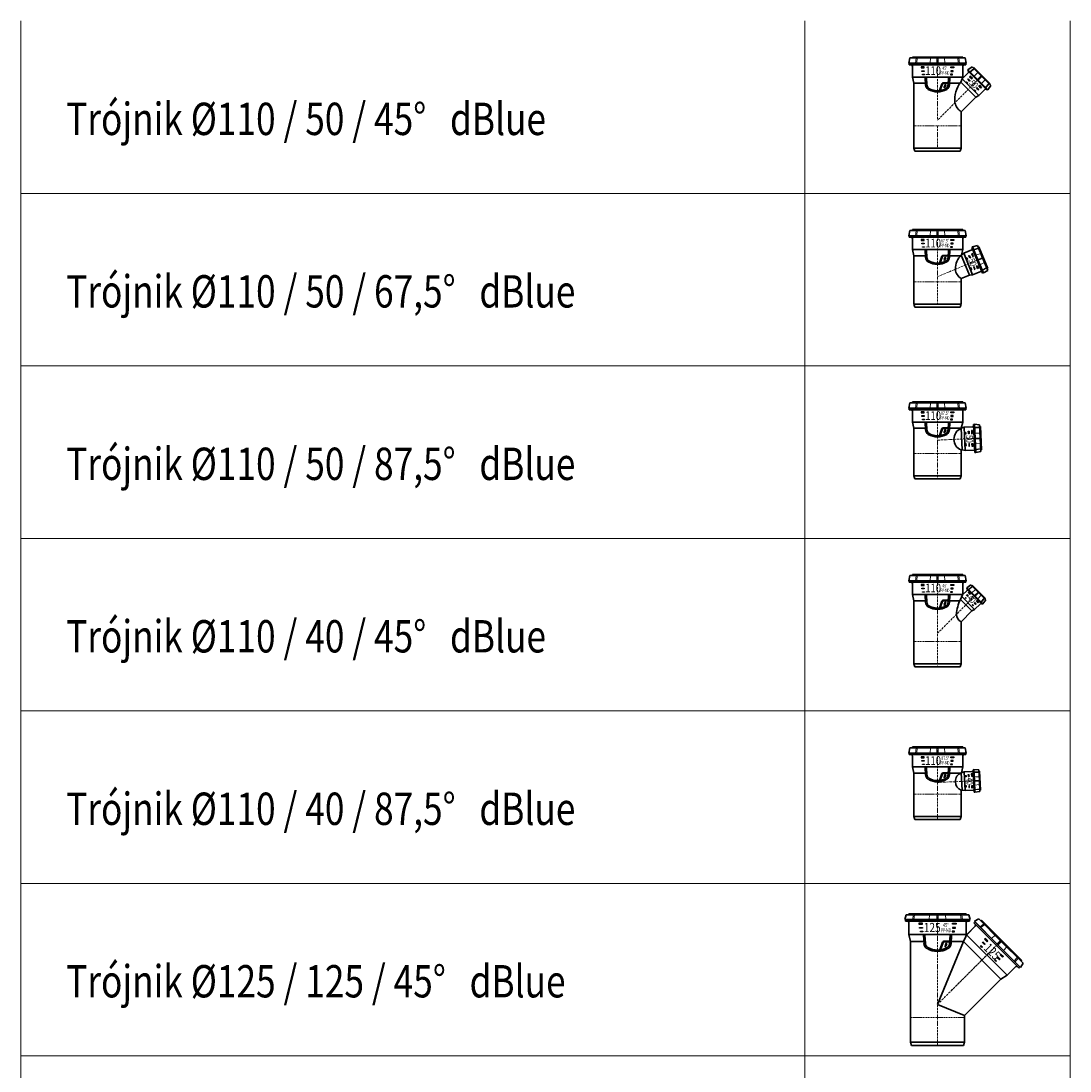
# Model space of a CAD drawing. Units: millimetres. Extents: x 19998 to 41430, y -1319 to 15998.
# Drawn here: x 30183 to 32617, y 1446 to 3881 of the extents above; entities that cross this region are included whole.
import ezdxf

# ---------------------------------------------------------------- set-up
doc = ezdxf.new("R2010")
doc.units = ezdxf.units.MM
doc.header["$LTSCALE"] = 0.4
doc.linetypes.add('ACAD_ISO10W100', pattern=[18, 12, -3, 0, -3])
doc.linetypes.add('HIDDEN', pattern=[9.525, 6.35, -3.175])
for name, color, linetype, lineweight in [('OPIS', 7, 'Continuous', 9), ('POLIphon CIENKA', 7, 'Continuous', 9), ('POLIphon GRUBA', 7, 'Continuous', 30), ('POLIphon KROPKOWA', 2, 'ACAD_ISO10W100', 9), ('POLIphon LOGO', 7, 'Continuous', 25), ('POLIphon PRZERYWANA', 1, 'HIDDEN', 9), ('TABELA', 7, 'Continuous', 9)]:
    doc.layers.add(name, color=color, linetype=linetype, lineweight=lineweight)
doc.styles.add('LOGO', font='ARLRDBD.TTF')
doc.styles.add('Napisy', font='txt', dxfattribs={"width": 0.9})

# ---------------------------------------------------------------- blocks, each defined once
blk = doc.blocks.new('POLIphon - Trójnik 110-50-45')
blk.add_line((55.1, -18), (-55.1, -18))
at = {"layer": 'POLIphon CIENKA'}
for p, q in [((-49.4, -2.2), (-50.7, -14.6)), ((-47.1, -2.2), (-48.3, -14.6)), ((-16.6, -2.2), (-17.3, -14.6)), ((-1.4, -2.2), (-1.4, -14.6)), ((1.4, -2.2), (1.4, -14.6)), ((16.6, -2.2), (17.3, -14.6)), ((47.1, -2.2), (48.3, -14.6)), ((49.4, -2.2), (50.7, -14.6)), ((84, -26.5), (75.2, -34.1)), ((85.2, -27.6), (76.3, -35.2)), ((93.9, -36.3), (85.3, -44.2)), ((101.3, -43.8), (93.1, -52)), ((102.7, -45.2), (94.5, -53.4)), ((110.2, -52.6), (102.3, -61.2)), ((118.9, -61.3), (111.3, -70.2)), ((120, -62.5), (112.4, -71.3))]:
    blk.add_line(p, q, dxfattribs=at)
at = {"layer": 'POLIphon GRUBA'}
for p, q in [((-58.4, 0), (-58.4, -2.2)), ((-58.4, 0), (-58.4, -2.2)), ((-58.4, 0), (58.4, 0)), ((58.4, 0), (58.4, -2.2)), ((-66.5, -14.6), (-64, -2.2)), ((0, -14.6), (-66.5, -14.6)), ((-65.6, -15.1), (65.6, -15.1)), ((-65.6, -15.1), (-65.6, -18)), ((-65.6, -18), (65.6, -18)), ((-64, -2.2), (0, -2.2)), ((-58.4, -14.6), (-58.4, -15.1)), ((-58.4, -20.9), (-58.4, -46.5)), ((-58.4, -20.9), (-58.4, -46.5)), ((64, -2.2), (0, -2.2)), ((0, -14.6), (66.5, -14.6)), ((58.4, -14.6), (58.4, -15.1)), ((58.4, -20.9), (58.4, -46.5)), ((66.5, -14.6), (64, -2.2)), ((65.6, -15.1), (65.6, -18)), ((70.6, -29.5), (80.1, -22.5)), ((80.1, -22.5), (102, -44.5)), ((83.9, -24.2), (82.8, -25.2)), ((83.9, -24.2), (82.8, -25.2)), ((83.9, -24.2), (122.3, -62.6)), ((58.4, -46.5), (-58.4, -46.5)), ((-55.1, -60.9), (-58.4, -46.5)), ((-27.7, -64.9), (-28.7, -48)), ((-28.7, -48), (-25.8, -48)), ((-24.8, -64.7), (-25.8, -48)), ((24.8, -64.7), (25.8, -48)), ((25.8, -48), (28.7, -48)), ((27.7, -64.9), (28.7, -48)), ((71.5, -36.5), (57.1, -50.9)), ((57.5, -50.6), (58.4, -46.5)), ((70.8, -30.2), (69.4, -31.6)), ((69.4, -31.6), (114.9, -77.1)), ((93.8, -52.7), (70.6, -29.5)), ((70.8, -30.2), (116.3, -75.7)), ((74.6, -33.5), (74.3, -33.7)), ((124, -66.4), (102, -44.5)), ((-55.1, -60.9), (-27.9, -60.9)), ((-55.1, -60.9), (-55.1, -211.1)), ((10.3, -61.9), (4.7, -77.9)), ((11.7, -62.4), (6.3, -77.7)), ((25, -60), (13, -60)), ((25, -61.5), (13, -61.5)), ((15.4, -70.3), (16.9, -70.9)), ((15.4, -70.3), (15.7, -71.7)), ((17.5, -64.2), (15.5, -69.8)), ((15.5, -69.8), (17.1, -70.4)), ((15.7, -71.7), (16.9, -70.9)), ((19, -64.7), (17.1, -70.4)), ((17.5, -64.2), (19, -64.7)), ((27.9, -60.9), (52.4, -60.9)), ((57.5, -50.6), (54.5, -58.1)), ((54.5, -58.1), (89.2, -92.9)), ((57.3, -51), (95.6, -89.4)), ((93.8, -52.7), (117, -75.9)), ((113, -71.9), (112.8, -72.2)), ((117, -75.9), (124, -66.4)), ((122.3, -62.6), (121.3, -63.7)), ((89.2, -92.9), (55.1, -127)), ((95.6, -89.4), (89.2, -92.9)), ((110, -75), (95.6, -89.4)), ((116.3, -75.7), (114.9, -77.1)), ((55.1, -127), (55.1, -211.1)), ((55.1, -211.1), (-55.1, -211.1)), ((-55.1, -211.1), (-52.8, -218.5)), ((52.8, -218.5), (-52.8, -218.5)), ((55.1, -211.1), (52.8, -218.5))]:
    blk.add_line(p, q, dxfattribs=at)
for centre, radius, start, end in [((-61.3, -20.9), 2.92, 0, 90), ((61.3, -20.9), 2.92, 90, 180), ((70.1, -35.1), 2.03, 315, 45), ((-14.7, -64.1), 13, 183.5763, 239.3461), ((-14.7, -64.1), 10.1, 183.5763, 239.3461), ((0, -39.2), 39, 239.3461, 300.6539), ((13, -62.9), 2.88, 90, 160.587), ((13, -62.9), 1.44, 90, 160.587), ((14.7, -64.1), 10.1, 300.6539, 356.4237), ((14.7, -64.1), 13, 300.6539, 356.4237), ((104.8, -98.9), 64.8, 141.0038, 186.3264), ((0, -39.2), 41.8, 239.3461, 300.6539), ((111.4, -76.4), 2.03, 45, 135), ((72.5, -99.3), 32.7, 191.9355, 237.9531)]:
    blk.add_arc(centre, radius, start, end, dxfattribs=at)
at = {"layer": 'POLIphon KROPKOWA'}
for p, q in [((0, 0), (0, -146.5)), ((103.1, -43.4), (0, -146.5)), ((0, -159.5), (0, -211.1))]:
    blk.add_line(p, q, dxfattribs=at)
at = {"layer": 'POLIphon LOGO'}
for p, q in [((-30.6, -33.4), (-36.3, -33.4)), ((30.6, -33.4), (36.3, -33.4)), ((74.6, -56.1), (70.6, -52)), ((90.4, -71.9), (94.5, -75.9))]:
    blk.add_line(p, q, dxfattribs=at)
for points in [[(-30.8, -23.1), (-38, -23.1), (-38, -25.5), (-30.8, -25.5)], [(30.8, -23.1), (38, -23.1), (38, -25.5), (30.8, -25.5)], [(-30.6, -33.4), (-36.7, -33.4), (-36.7, -31.8), (-30.6, -31.8)], [(-30.2, -41.1), (-34.5, -41.1), (-34.5, -40), (-30.2, -40)], [(30.2, -41.1), (34.5, -41.1), (34.5, -40), (30.2, -40)], [(30.6, -33.4), (36.7, -33.4), (36.7, -31.8), (30.6, -31.8)], [(81.1, -49.2), (76.1, -44.2), (74.4, -45.8), (79.5, -50.9)], [(69.8, -61.4), (66.8, -58.4), (67.6, -57.6), (70.6, -60.6)], [(74.6, -56.1), (70.3, -51.7), (71.4, -50.6), (75.7, -55)], [(90.4, -71.9), (94.8, -76.2), (95.9, -75.1), (91.5, -70.8)], [(97.3, -65.4), (102.3, -70.4), (100.7, -72.1), (95.6, -67)], [(85.1, -76.7), (88.1, -79.7), (88.9, -78.9), (85.9, -75.9)]]:
    blk.add_lwpolyline(points, close=True, dxfattribs=at)
at = {"layer": 'POLIphon PRZERYWANA'}
blk.add_line((52.8, -159.5), (-52.8, -159.5), dxfattribs=at)
at = {"layer": 'POLIphon LOGO', "attachment_point": 1, "style": 'Napisy'}
for s, insert, char_height, width, line_spacing_factor in [('{\\W0.8;110}', (-28.3, -21.6), 20.021, 267.225, 0.7), ('{\\W0.7;45%%D}', (11.2, -22), 8.1, 237.851, 0.7), ('{\\W0.6;\\T0.9;PP-MD}', (7, -33), 8.1, 237.851, 0.6)]:
    blk.add_mtext(s, dxfattribs=dict(at, insert=insert, char_height=char_height, width=width, line_spacing_factor=line_spacing_factor))
at = {"layer": 'POLIphon LOGO', "insert": (83.1, -51.2), "char_height": 14.97, "width": 199.795, "attachment_point": 1, "rotation": 315, "line_spacing_factor": 0.7, "style": 'Napisy'}
blk.add_mtext('{\\W0.8;50}', dxfattribs=at)
blk = doc.blocks.new('POLIphon - Trójnik 110-50-67.5')
blk.add_line((55.1, -18), (-55.1, -18))
at = {"layer": 'POLIphon CIENKA'}
for p, q in [((-49.4, -2.2), (-50.7, -14.6)), ((-47.1, -2.2), (-48.3, -14.6)), ((-16.6, -2.2), (-17.3, -14.6)), ((-1.4, -2.2), (-1.4, -14.6)), ((1.4, -2.2), (1.4, -14.6)), ((16.6, -2.2), (17.3, -14.6)), ((47.1, -2.2), (48.3, -14.6)), ((49.4, -2.2), (50.7, -14.6)), ((94.9, -42.6), (83.8, -46.2)), ((95.6, -44.1), (84.5, -47.7)), ((100.3, -55.5), (89.3, -59.5)), ((104.3, -65.2), (93.5, -69.7)), ((105.1, -67.1), (94.3, -71.5)), ((109.1, -76.8), (98.5, -81.7)), ((113.8, -88.2), (103.4, -93.4)), ((114.4, -89.7), (104, -94.9))]:
    blk.add_line(p, q, dxfattribs=at)
at = {"layer": 'POLIphon GRUBA'}
for p, q in [((-58.4, 0), (-58.4, -2.2)), ((-58.4, 0), (-58.4, -2.2)), ((-58.4, 0), (58.4, 0)), ((58.4, 0), (58.4, -2.2)), ((-66.5, -14.6), (-64, -2.2)), ((0, -14.6), (-66.5, -14.6)), ((-65.6, -15.1), (65.6, -15.1)), ((-65.6, -15.1), (-65.6, -18)), ((-65.6, -18), (65.6, -18)), ((-64, -2.2), (0, -2.2)), ((-58.4, -14.6), (-58.4, -15.1)), ((-58.4, -20.9), (-58.4, -46.5)), ((-58.4, -20.9), (-58.4, -46.5)), ((64, -2.2), (0, -2.2)), ((0, -14.6), (66.5, -14.6)), ((58.4, -14.6), (58.4, -15.1)), ((58.4, -20.9), (58.4, -46.5)), ((66.5, -14.6), (64, -2.2)), ((65.6, -15.1), (65.6, -18)), ((58.4, -46.5), (-58.4, -46.5)), ((-55.1, -60.9), (-58.4, -46.5)), ((-27.7, -64.9), (-28.7, -48)), ((-28.7, -48), (-25.8, -48)), ((-24.8, -64.7), (-25.8, -48)), ((24.8, -64.7), (25.8, -48)), ((25.8, -48), (28.7, -48)), ((27.7, -64.9), (28.7, -48)), ((55.5, -59), (58.4, -46.5)), ((79.5, -47.1), (60.7, -54.9)), ((81.3, -41), (79.4, -41.7)), ((79.4, -41.7), (104.1, -101.2)), ((81.3, -41), (105.9, -100.5)), ((81.4, -40.3), (92.8, -37.4)), ((93.9, -70.6), (81.4, -40.3)), ((83.5, -45.5), (83.2, -45.6)), ((92.8, -37.4), (104.7, -66.1)), ((95.7, -40.4), (94.3, -41)), ((95.7, -40.4), (94.3, -41)), ((95.7, -40.4), (116.5, -90.7)), ((-55.1, -60.9), (-27.9, -60.9)), ((-55.1, -60.9), (-55.1, -172.2)), ((10.3, -61.9), (4.7, -77.9)), ((11.7, -62.4), (6.3, -77.7)), ((25, -60), (13, -60)), ((25, -61.5), (13, -61.5)), ((15.4, -70.3), (16.9, -70.9)), ((15.4, -70.3), (15.7, -71.7)), ((17.5, -64.2), (15.5, -69.8)), ((15.5, -69.8), (17.1, -70.4)), ((15.7, -71.7), (16.9, -70.9)), ((19, -64.7), (17.1, -70.4)), ((17.5, -64.2), (19, -64.7)), ((27.9, -60.9), (53.6, -60.9)), ((55, -59.5), (74.3, -106)), ((60.7, -54.9), (55.5, -59)), ((60.7, -54.9), (81.5, -105.2)), ((93.9, -70.6), (106.5, -100.9)), ((116.6, -94.9), (104.7, -66.1)), ((100.3, -97.4), (81.5, -105.2)), ((104.3, -95.7), (104, -95.9)), ((106.5, -100.9), (116.6, -94.9)), ((116.5, -90.7), (115.1, -91.3)), ((74.3, -106), (55.1, -114)), ((55.1, -114), (55.1, -172.2)), ((81.5, -105.2), (74.3, -106)), ((105.9, -100.5), (104.1, -101.2)), ((55.1, -173.1), (-55.1, -173.1)), ((-55.1, -173.1), (-52.8, -180.5)), ((52.8, -180.5), (-52.8, -180.5)), ((55.1, -173.1), (52.8, -180.5))]:
    blk.add_line(p, q, dxfattribs=at)
for centre, radius, start, end in [((-61.3, -20.9), 2.92, 0, 90), ((61.3, -20.9), 2.92, 90, 180), ((78.7, -45.3), 2.03, 292.5, 22.5), ((-14.7, -64.1), 13, 183.5763, 239.3461), ((-14.7, -64.1), 10.1, 183.5763, 239.3461), ((0, -39.2), 39, 239.3461, 300.6539), ((13, -62.9), 2.88, 90, 160.587), ((13, -62.9), 1.44, 90, 160.587), ((14.7, -64.1), 10.1, 300.6539, 356.4237), ((14.7, -64.1), 13, 300.6539, 356.4237), ((84.1, -90.6), 42.6, 132.1538, 182.2532), ((0, -39.2), 41.8, 239.3461, 300.6539), ((69.3, -90), 27.9, 184.7588, 239.2796), ((101.1, -99.3), 2.03, 22.5, 112.5)]:
    blk.add_arc(centre, radius, start, end, dxfattribs=at)
at = {"layer": 'POLIphon KROPKOWA'}
for p, q in [((0, 0), (0, -111.5)), ((106.1, -65.6), (0, -109.5)), ((0, -111.5), (0, -172.2))]:
    blk.add_line(p, q, dxfattribs=at)
at = {"layer": 'POLIphon LOGO'}
for p, q in [((-30.6, -33.4), (-36.3, -33.4)), ((30.6, -33.4), (36.3, -33.4)), ((75.2, -66.3), (73, -61)), ((83.7, -86.9), (85.9, -92.2))]:
    blk.add_line(p, q, dxfattribs=at)
for points in [[(-30.8, -23.1), (-38, -23.1), (-38, -25.5), (-30.8, -25.5)], [(30.8, -23.1), (38, -23.1), (38, -25.5), (30.8, -25.5)], [(-30.6, -33.4), (-36.7, -33.4), (-36.7, -31.8), (-30.6, -31.8)], [(-30.2, -41.1), (-34.5, -41.1), (-34.5, -40), (-30.2, -40)], [(30.2, -41.1), (34.5, -41.1), (34.5, -40), (30.2, -40)], [(30.6, -33.4), (36.7, -33.4), (36.7, -31.8), (30.6, -31.8)], [(68.7, -69.3), (67.1, -65.4), (68.1, -65), (69.7, -68.9)], [(75.2, -66.3), (72.8, -60.6), (74.2, -60), (76.6, -65.7)], [(83.8, -62.4), (81, -55.8), (78.9, -56.7), (81.6, -63.3)], [(77, -89.3), (78.6, -93.3), (79.6, -92.8), (78, -88.9)], [(83.7, -86.9), (86.1, -92.6), (87.5, -92), (85.1, -86.3)], [(92.5, -83.5), (95.3, -90.1), (93.1, -91.1), (90.3, -84.4)]]:
    blk.add_lwpolyline(points, close=True, dxfattribs=at)
at = {"layer": 'POLIphon PRZERYWANA'}
blk.add_line((52.8, -121.5), (-52.8, -121.5), dxfattribs=at)
at = {"layer": 'POLIphon LOGO', "attachment_point": 1, "style": 'Napisy'}
for s, insert, char_height, width, line_spacing_factor in [('{\\W0.8;110}', (-28.3, -21.6), 20.021, 267.225, 0.7), ('{\\W0.7;67.5%%D}', (8.3, -22), 8.1, 237.851, 0.7), ('{\\W0.6;\\T0.9;PP-MD}', (7, -33), 8.1, 237.851, 0.6)]:
    blk.add_mtext(s, dxfattribs=dict(at, insert=insert, char_height=char_height, width=width, line_spacing_factor=line_spacing_factor))
at = {"layer": 'POLIphon LOGO', "insert": (84.8, -65), "char_height": 14.97, "width": 199.795, "attachment_point": 1, "rotation": 292.5, "line_spacing_factor": 0.7, "style": 'Napisy'}
blk.add_mtext('{\\W0.8;50}', dxfattribs=at)
blk = doc.blocks.new('POLIphon - Trójnik 110-50-87.5')
blk.add_line((55.1, -18), (-55.1, -18))
at = {"layer": 'POLIphon CIENKA'}
for p, q in [((-49.4, -2.2), (-50.7, -14.6)), ((-47.1, -2.2), (-48.3, -14.6)), ((-16.6, -2.2), (-17.3, -14.6)), ((-1.4, -2.2), (-1.4, -14.6)), ((1.4, -2.2), (1.4, -14.6)), ((16.6, -2.2), (17.3, -14.6)), ((47.1, -2.2), (48.3, -14.6)), ((49.4, -2.2), (50.7, -14.6)), ((98.1, -58.7), (86.4, -58.3)), ((98.2, -60.3), (86.5, -60)), ((98.7, -72.6), (87.1, -72.7)), ((99.2, -83.2), (87.5, -83.7)), ((99.2, -85.2), (87.6, -85.7)), ((99.7, -95.7), (88.1, -96.7)), ((100.2, -108), (88.7, -109.4)), ((100.3, -109.6), (88.7, -111))]:
    blk.add_line(p, q, dxfattribs=at)
at = {"layer": 'POLIphon GRUBA'}
for p, q in [((-58.4, 0), (-58.4, -2.2)), ((-58.4, 0), (-58.4, -2.2)), ((-58.4, 0), (58.4, 0)), ((58.4, 0), (58.4, -2.2)), ((-66.5, -14.6), (-64, -2.2)), ((0, -14.6), (-66.5, -14.6)), ((-65.6, -15.1), (65.6, -15.1)), ((-65.6, -15.1), (-65.6, -18)), ((-65.6, -18), (65.6, -18)), ((-64, -2.2), (0, -2.2)), ((-58.4, -14.6), (-58.4, -15.1)), ((-58.4, -20.9), (-58.4, -46.5)), ((-58.4, -20.9), (-58.4, -46.5)), ((64, -2.2), (0, -2.2)), ((0, -14.6), (66.5, -14.6)), ((58.4, -14.6), (58.4, -15.1)), ((58.4, -20.9), (58.4, -46.5)), ((66.5, -14.6), (64, -2.2)), ((65.6, -15.1), (65.6, -18)), ((58.4, -46.5), (-58.4, -46.5)), ((-55.1, -60.9), (-58.4, -46.5)), ((-27.7, -64.9), (-28.7, -48)), ((-28.7, -48), (-25.8, -48)), ((-24.8, -64.7), (-25.8, -48)), ((24.8, -64.7), (25.8, -48)), ((25.8, -48), (28.7, -48)), ((27.7, -64.9), (28.7, -48)), ((55.1, -60.8), (58.4, -46.5)), ((-55.1, -60.9), (-27.9, -60.9)), ((-55.1, -60.9), (-55.1, -171.1)), ((10.3, -61.9), (4.7, -77.9)), ((11.7, -62.4), (6.3, -77.7)), ((25, -60), (13, -60)), ((25, -61.5), (13, -61.5)), ((15.4, -70.3), (16.9, -70.9)), ((15.4, -70.3), (15.7, -71.7)), ((17.5, -64.2), (15.5, -69.8)), ((15.5, -69.8), (17.1, -70.4)), ((15.7, -71.7), (16.9, -70.9)), ((19, -64.7), (17.1, -70.4)), ((17.5, -64.2), (19, -64.7)), ((27.9, -60.9), (54.9, -60.9)), ((54.8, -60.9), (57, -111.2)), ((61.8, -58.6), (55.1, -60.8)), ((82, -57.7), (61.8, -58.6)), ((61.8, -58.6), (64.1, -112.9)), ((85.8, -52.5), (83.8, -52.6)), ((83.8, -52.6), (86.6, -116.9)), ((85.8, -52.5), (88.6, -116.9)), ((86.4, -57.5), (86.1, -57.5)), ((87.6, -84.7), (86.2, -51.9)), ((86.2, -51.9), (97.8, -53.1)), ((97.8, -53.1), (99.2, -84.2)), ((99.5, -56.9), (98, -57)), ((99.5, -56.9), (98, -57)), ((99.5, -56.9), (101.9, -111.3)), ((87.6, -84.7), (89, -117.4)), ((100.6, -115.2), (99.2, -84.2)), ((57, -111.2), (55.1, -111.3)), ((55.1, -111.3), (55.1, -171.1)), ((64.1, -112.9), (57, -111.2)), ((84.4, -112), (64.1, -112.9)), ((88.6, -116.9), (86.6, -116.9)), ((88.8, -111.9), (88.4, -111.9)), ((89, -117.4), (100.6, -115.2)), ((101.9, -111.3), (100.4, -111.3)), ((55.1, -171.1), (-55.1, -171.1)), ((-55.1, -171.1), (-52.8, -178.5)), ((52.8, -178.5), (-52.8, -178.5)), ((55.1, -171.1), (52.8, -178.5))]:
    blk.add_line(p, q, dxfattribs=at)
for centre, radius, start, end in [((-61.3, -20.9), 2.92, 0, 90), ((61.3, -20.9), 2.92, 90, 180), ((-14.7, -64.1), 13, 183.5763, 239.3461), ((-14.7, -64.1), 10.1, 183.5763, 239.3461), ((0, -39.2), 39, 239.3461, 300.6539), ((13, -62.9), 2.88, 90, 160.587), ((13, -62.9), 1.44, 90, 160.587), ((14.7, -64.1), 10.1, 300.6539, 356.4237), ((14.7, -64.1), 13, 300.6539, 356.4237), ((66.4, -86.7), 28.2, 113.6116, 180.3382), ((81.9, -55.7), 2.03, 272.5, 2.5), ((0, -39.2), 41.8, 239.3461, 300.6539), ((63.4, -87.5), 25.2, 178.4995, 250.7381), ((84.5, -114.1), 2.03, 2.5, 92.5)]:
    blk.add_arc(centre, radius, start, end, dxfattribs=at)
at = {"layer": 'POLIphon KROPKOWA'}
for p, q in [((0, 0), (0, -89.1)), ((100.7, -84.1), (0, -88.5)), ((0, -89.1), (0, -178.5))]:
    blk.add_line(p, q, dxfattribs=at)
at = {"layer": 'POLIphon LOGO'}
for p, q in [((-30.6, -33.4), (-36.3, -33.4)), ((30.6, -33.4), (36.3, -33.4)), ((71.8, -74.2), (71.6, -68.5)), ((72.8, -96.5), (73, -102.2))]:
    blk.add_line(p, q, dxfattribs=at)
for points in [[(-30.8, -23.1), (-38, -23.1), (-38, -25.5), (-30.8, -25.5)], [(30.8, -23.1), (38, -23.1), (38, -25.5), (30.8, -25.5)], [(-30.6, -33.4), (-36.7, -33.4), (-36.7, -31.8), (-30.6, -31.8)], [(-30.2, -41.1), (-34.5, -41.1), (-34.5, -40), (-30.2, -40)], [(30.2, -41.1), (34.5, -41.1), (34.5, -40), (30.2, -40)], [(30.6, -33.4), (36.7, -33.4), (36.7, -31.8), (30.6, -31.8)], [(64.7, -74.9), (64.5, -70.6), (65.6, -70.6), (65.8, -74.8)], [(71.8, -74.2), (71.5, -68.1), (73.1, -68), (73.4, -74.1)], [(81.2, -73.5), (80.9, -66.4), (78.6, -66.5), (78.9, -73.6)], [(65.6, -96.5), (65.8, -100.7), (66.9, -100.7), (66.8, -96.4)], [(72.8, -96.5), (73, -102.7), (74.6, -102.6), (74.3, -96.4)], [(82.2, -96.4), (82.5, -103.5), (80.2, -103.6), (79.9, -96.5)]]:
    blk.add_lwpolyline(points, close=True, dxfattribs=at)
at = {"layer": 'POLIphon PRZERYWANA'}
blk.add_line((52.8, -119.5), (-52.8, -119.5), dxfattribs=at)
at = {"layer": 'POLIphon LOGO', "attachment_point": 1, "style": 'Napisy'}
for s, insert, char_height, width, line_spacing_factor in [('{\\W0.8;110}', (-28.3, -21.6), 20.021, 267.225, 0.7), ('{\\W0.7;87.5%%D}', (8.3, -22), 8.1, 237.851, 0.7), ('{\\W0.6;\\T0.9;PP-MD}', (7, -33), 8.1, 237.851, 0.6)]:
    blk.add_mtext(s, dxfattribs=dict(at, insert=insert, char_height=char_height, width=width, line_spacing_factor=line_spacing_factor))
at = {"layer": 'POLIphon LOGO', "insert": (81.3, -76.3), "char_height": 14.97, "width": 199.795, "attachment_point": 1, "rotation": 272.5, "line_spacing_factor": 0.7, "style": 'Napisy'}
blk.add_mtext('{\\W0.8;50}', dxfattribs=at)
blk = doc.blocks.new('POLIphon - Trójnik 110-40-45')
blk.add_line((55.1, -18), (-55.1, -18))
at = {"layer": 'POLIphon CIENKA'}
for p, q in [((-49.4, -2.2), (-50.7, -14.6)), ((-47.1, -2.2), (-48.3, -14.6)), ((-16.6, -2.2), (-17.3, -14.6)), ((-1.4, -2.2), (-1.4, -14.6)), ((1.4, -2.2), (1.4, -14.6)), ((16.6, -2.2), (17.3, -14.6)), ((47.1, -2.2), (48.3, -14.6)), ((49.4, -2.2), (50.7, -14.6)), ((80.6, -27.2), (71.9, -34.9)), ((81.5, -28.1), (72.8, -35.8)), ((88.5, -35), (80, -43)), ((94.4, -41), (86.2, -49.2)), ((95.6, -42.1), (87.3, -50.3)), ((101.5, -48.1), (93.6, -56.6)), ((108.5, -55), (100.8, -63.8)), ((109.4, -55.9), (101.7, -64.7))]:
    blk.add_line(p, q, dxfattribs=at)
at = {"layer": 'POLIphon GRUBA'}
for p, q in [((-58.4, 0), (-58.4, -2.2)), ((-58.4, 0), (-58.4, -2.2)), ((-58.4, 0), (58.4, 0)), ((58.4, 0), (58.4, -2.2)), ((-66.5, -14.6), (-64, -2.2)), ((0, -14.6), (-66.5, -14.6)), ((-65.6, -15.1), (65.6, -15.1)), ((-65.6, -15.1), (-65.6, -18)), ((-65.6, -18), (65.6, -18)), ((-64, -2.2), (0, -2.2)), ((-58.4, -14.6), (-58.4, -15.1)), ((-58.4, -20.9), (-58.4, -46.5)), ((-58.4, -20.9), (-58.4, -46.5)), ((64, -2.2), (0, -2.2)), ((0, -14.6), (66.5, -14.6)), ((58.4, -14.6), (58.4, -15.1)), ((58.4, -20.9), (58.4, -46.5)), ((66.5, -14.6), (64, -2.2)), ((65.6, -15.1), (65.6, -18)), ((68.2, -31.2), (77.4, -24)), ((77.4, -24), (95, -41.6)), ((58.4, -46.5), (-58.4, -46.5)), ((-55.1, -60.9), (-58.4, -46.5)), ((-27.7, -64.9), (-28.7, -48)), ((-28.7, -48), (-25.8, -48)), ((-24.8, -64.7), (-25.8, -48)), ((24.8, -64.7), (25.8, -48)), ((25.8, -48), (28.7, -48)), ((27.7, -64.9), (28.7, -48)), ((58.2, -47.5), (53.1, -57.9)), ((58.2, -47.5), (68.6, -37.1)), ((58.2, -47.5), (58.4, -46.5)), ((68.4, -31.8), (67.2, -32.9)), ((67.2, -32.9), (103.7, -69.3)), ((86.8, -49.8), (68.2, -31.2)), ((68.4, -31.8), (104.8, -68.2)), ((71.4, -34.4), (71.2, -34.6)), ((80.7, -25.1), (79.6, -26.2)), ((80.7, -25.1), (79.6, -26.2)), ((80.7, -25.1), (111.4, -55.9)), ((112.5, -59.1), (95, -41.6)), ((-55.1, -60.9), (-27.9, -60.9)), ((-55.1, -60.9), (-55.1, -207.1)), ((10.3, -61.9), (4.7, -77.9)), ((11.7, -62.4), (6.3, -77.7)), ((25, -60), (13, -60)), ((25, -61.5), (13, -61.5)), ((15.4, -70.3), (16.9, -70.9)), ((15.4, -70.3), (15.7, -71.7)), ((17.5, -64.2), (15.5, -69.8)), ((15.5, -69.8), (17.1, -70.4)), ((15.7, -71.7), (16.9, -70.9)), ((19, -64.7), (17.1, -70.4)), ((17.5, -64.2), (19, -64.7)), ((27.9, -60.9), (51.7, -60.9)), ((80, -84.8), (53.1, -57.9)), ((86.1, -81.2), (56.3, -51.4)), ((86.1, -81.2), (99.4, -67.9)), ((86.8, -49.8), (105.3, -68.3)), ((102.2, -65.2), (102, -65.4)), ((104.8, -68.2), (103.7, -69.3)), ((105.3, -68.3), (112.5, -59.1)), ((111.4, -55.9), (110.4, -56.9)), ((80, -84.8), (55.1, -109.7)), ((86.1, -81.2), (80, -84.8)), ((55.1, -109.7), (55.1, -207.1)), ((55.1, -207.1), (-55.1, -207.1)), ((-55.1, -207.1), (-52.8, -214.5)), ((52.8, -214.5), (-52.8, -214.5)), ((55.1, -207.1), (52.8, -214.5))]:
    blk.add_line(p, q, dxfattribs=at)
for centre, radius, start, end in [((-61.3, -20.9), 2.92, 0, 90), ((61.3, -20.9), 2.92, 90, 180), ((67.2, -35.7), 2, 315, 45), ((-14.7, -64.1), 13, 183.5763, 239.3461), ((-14.7, -64.1), 10.1, 183.5763, 239.3461), ((0, -39.2), 39, 239.3461, 300.6539), ((13, -62.9), 2.88, 90, 160.587), ((13, -62.9), 1.44, 90, 160.587), ((14.7, -64.1), 10.1, 300.6539, 356.4237), ((14.7, -64.1), 13, 300.6539, 356.4237), ((139, -99.4), 95.4, 154.1857, 175.9582), ((100.8, -69.3), 2, 45, 135), ((0, -39.2), 41.8, 239.3461, 300.6539), ((63.7, -91.7), 19.9, 182.6804, 244.3656)]:
    blk.add_arc(centre, radius, start, end, dxfattribs=at)
at = {"layer": 'POLIphon KROPKOWA'}
for p, q in [((0, 0), (0, -214.5)), ((95.9, -40.6), (0, -136.5))]:
    blk.add_line(p, q, dxfattribs=at)
at = {"layer": 'POLIphon LOGO'}
for p, q in [((-30.6, -33.4), (-36.3, -33.4)), ((30.6, -33.4), (36.3, -33.4))]:
    blk.add_line(p, q, dxfattribs=at)
for points in [[(-30.8, -23.1), (-38, -23.1), (-38, -25.5), (-30.8, -25.5)], [(30.8, -23.1), (38, -23.1), (38, -25.5), (30.8, -25.5)], [(-30.6, -33.4), (-36.7, -33.4), (-36.7, -31.8), (-30.6, -31.8)], [(-30.2, -41.1), (-34.5, -41.1), (-34.5, -40), (-30.2, -40)], [(30.2, -41.1), (34.5, -41.1), (34.5, -40), (30.2, -40)], [(30.6, -33.4), (36.7, -33.4), (36.7, -31.8), (30.6, -31.8)], [(70.2, -51.2), (67, -48), (68.1, -46.9), (71.3, -50.1)], [(76.6, -44.6), (72.7, -40.7), (71, -42.3), (74.9, -46.2)], [(65.8, -55.9), (64, -54.1), (64.8, -53.3), (66.6, -55.1)], [(80.6, -70.7), (82.4, -72.5), (83.2, -71.7), (81.4, -69.9)], [(85.3, -66.3), (88.5, -69.5), (89.6, -68.4), (86.4, -65.2)], [(91.9, -59.9), (95.8, -63.8), (94.2, -65.5), (90.3, -61.6)]]:
    blk.add_lwpolyline(points, close=True, dxfattribs=at)
at = {"layer": 'POLIphon PRZERYWANA'}
blk.add_line((52.8, -155.5), (-52.8, -155.5), dxfattribs=at)
at = {"layer": 'POLIphon LOGO', "attachment_point": 1, "style": 'Napisy'}
for s, insert, char_height, width, line_spacing_factor in [('{\\W0.8;110}', (-28.3, -21.6), 20.021, 267.225, 0.7), ('{\\W0.7;45%%D}', (11.2, -22), 8.1, 237.851, 0.7), ('{\\W0.6;\\T0.9;PP-MD}', (7, -33), 8.1, 237.851, 0.6)]:
    blk.add_mtext(s, dxfattribs=dict(at, insert=insert, char_height=char_height, width=width, line_spacing_factor=line_spacing_factor))
at = {"layer": 'POLIphon LOGO', "insert": (78.3, -46.3), "char_height": 14.22, "width": 189.805, "attachment_point": 1, "rotation": 315, "line_spacing_factor": 0.6, "style": 'Napisy'}
blk.add_mtext('{\\fITC Avant Garde Gothic Demi|b0|i0|c238|p34;\\W0.8;40}', dxfattribs=at)
blk = doc.blocks.new('POLIphon - Trójnik 110-40-87.5')
blk.add_line((55.1, -18), (-55.1, -18))
at = {"layer": 'POLIphon CIENKA'}
for p, q in [((-49.4, -2.2), (-50.7, -14.6)), ((-47.1, -2.2), (-48.3, -14.6)), ((-16.6, -2.2), (-17.3, -14.6)), ((-1.4, -2.2), (-1.4, -14.6)), ((1.4, -2.2), (1.4, -14.6)), ((16.6, -2.2), (17.3, -14.6)), ((47.1, -2.2), (48.3, -14.6)), ((49.4, -2.2), (50.7, -14.6)), ((96.3, -57.9), (84.7, -57.7)), ((96.4, -59.2), (84.7, -59)), ((96.8, -69.1), (85.2, -69.2)), ((97.2, -77.5), (85.6, -78)), ((97.2, -79.1), (85.6, -79.6)), ((97.6, -87.5), (86, -88.4)), ((98, -97.3), (86.5, -98.6)), ((98.1, -98.6), (86.5, -99.9))]:
    blk.add_line(p, q, dxfattribs=at)
at = {"layer": 'POLIphon GRUBA'}
for p, q in [((-58.4, 0), (-58.4, -2.2)), ((-58.4, 0), (-58.4, -2.2)), ((-58.4, 0), (58.4, 0)), ((58.4, 0), (58.4, -2.2)), ((-66.5, -14.6), (-64, -2.2)), ((0, -14.6), (-66.5, -14.6)), ((-65.6, -15.1), (65.6, -15.1)), ((-65.6, -15.1), (-65.6, -18)), ((-65.6, -18), (65.6, -18)), ((-64, -2.2), (0, -2.2)), ((-58.4, -14.6), (-58.4, -15.1)), ((-58.4, -20.9), (-58.4, -46.5)), ((-58.4, -20.9), (-58.4, -46.5)), ((64, -2.2), (0, -2.2)), ((0, -14.6), (66.5, -14.6)), ((58.4, -14.6), (58.4, -15.1)), ((58.4, -20.9), (58.4, -46.5)), ((66.5, -14.6), (64, -2.2)), ((65.6, -15.1), (65.6, -18)), ((58.4, -46.5), (-58.4, -46.5)), ((-55.1, -60.9), (-58.4, -46.5)), ((-27.7, -64.9), (-28.7, -48)), ((-28.7, -48), (-25.8, -48)), ((-24.8, -64.7), (-25.8, -48)), ((24.8, -64.7), (25.8, -48)), ((25.8, -48), (28.7, -48)), ((27.7, -64.9), (28.7, -48)), ((55.3, -60.1), (58.4, -46.5)), ((-55.1, -60.9), (-27.9, -60.9)), ((-55.1, -60.9), (-55.1, -161.1)), ((10.3, -61.9), (4.7, -77.9)), ((11.7, -62.4), (6.3, -77.7)), ((25, -60), (13, -60)), ((25, -61.5), (13, -61.5)), ((15.4, -70.3), (16.9, -70.9)), ((15.4, -70.3), (15.7, -71.7)), ((17.5, -64.2), (15.5, -69.8)), ((15.5, -69.8), (17.1, -70.4)), ((15.7, -71.7), (16.9, -70.9)), ((19, -64.7), (17.1, -70.4)), ((17.5, -64.2), (19, -64.7)), ((27.9, -60.9), (53.5, -60.9)), ((55.2, -60.1), (62, -58)), ((57, -100), (55.2, -60.1)), ((62, -58), (80.8, -57.2)), ((63.9, -101.5), (62, -58)), ((82.6, -53.1), (84.9, -104.6)), ((84.2, -53.1), (82.6, -53.1)), ((84.2, -53.1), (86.5, -104.6)), ((84.6, -57.1), (84.4, -57.1)), ((85.6, -78.8), (84.5, -52.6)), ((84.5, -52.6), (96.1, -53.5)), ((96.1, -53.5), (97.2, -78.3)), ((97.8, -56.5), (96.3, -56.6)), ((97.8, -56.5), (96.3, -56.6)), ((97.8, -56.5), (99.7, -100)), ((85.6, -78.8), (86.7, -105)), ((98.3, -103.1), (97.2, -78.3)), ((57, -100), (55.1, -100.1)), ((55.1, -100.1), (55.1, -161.1)), ((63.9, -101.5), (57, -100)), ((63.9, -101.5), (82.7, -100.7)), ((86.5, -104.6), (84.9, -104.6)), ((86.5, -100.5), (86.3, -100.6)), ((86.7, -105), (98.3, -103.1)), ((99.7, -100), (98.2, -100)), ((55.1, -161.1), (-55.1, -161.1)), ((-55.1, -161.1), (-52.8, -168.5)), ((52.8, -168.5), (-52.8, -168.5)), ((55.1, -161.1), (52.8, -168.5))]:
    blk.add_line(p, q, dxfattribs=at)
for centre, radius, start, end in [((-61.3, -20.9), 2.92, 0, 90), ((61.3, -20.9), 2.92, 90, 180), ((-14.7, -64.1), 13, 183.5763, 239.3461), ((-14.7, -64.1), 10.1, 183.5763, 239.3461), ((0, -39.2), 39, 239.3461, 300.6539), ((13, -62.9), 2.88, 90, 160.587), ((13, -62.9), 1.44, 90, 160.587), ((14.7, -64.1), 10.1, 300.6539, 356.4237), ((14.7, -64.1), 13, 300.6539, 356.4237), ((63.8, -80.7), 22.4, 112.485, 179.9541), ((80.7, -55.2), 2, 272.5, 2.5), ((0, -39.2), 41.8, 239.3461, 300.6539), ((61.2, -81.3), 19.7, 178.0878, 251.9485), ((82.8, -102.7), 2, 2.5, 92.5)]:
    blk.add_arc(centre, radius, start, end, dxfattribs=at)
at = {"layer": 'POLIphon KROPKOWA'}
for p, q in [((0, 0), (0, -82.7)), ((98.5, -78.2), (0, -82.5)), ((0, -82.7), (0, -168.5))]:
    blk.add_line(p, q, dxfattribs=at)
at = {"layer": 'POLIphon LOGO'}
for p, q in [((-30.6, -33.4), (-36.3, -33.4)), ((30.6, -33.4), (36.3, -33.4))]:
    blk.add_line(p, q, dxfattribs=at)
for points in [[(-30.8, -23.1), (-38, -23.1), (-38, -25.5), (-30.8, -25.5)], [(30.8, -23.1), (38, -23.1), (38, -25.5), (30.8, -25.5)], [(-30.6, -33.4), (-36.7, -33.4), (-36.7, -31.8), (-30.6, -31.8)], [(-30.2, -41.1), (-34.5, -41.1), (-34.5, -40), (-30.2, -40)], [(30.2, -41.1), (34.5, -41.1), (34.5, -40), (30.2, -40)], [(30.6, -33.4), (36.7, -33.4), (36.7, -31.8), (30.6, -31.8)], [(65.2, -69.2), (65.1, -66.6), (66.3, -66.5), (66.4, -69.2)], [(71.7, -68.7), (71.5, -64.2), (73, -64.1), (73.2, -68.7)], [(80.9, -68.1), (80.6, -62.6), (78.3, -62.7), (78.5, -68.2)], [(66.1, -90.1), (66.3, -92.7), (67.4, -92.6), (67.3, -90)], [(72.6, -90), (72.8, -94.5), (74.3, -94.4), (74.1, -89.9)], [(81.8, -89.8), (82.1, -95.3), (79.7, -95.4), (79.5, -89.9)]]:
    blk.add_lwpolyline(points, close=True, dxfattribs=at)
at = {"layer": 'POLIphon PRZERYWANA'}
blk.add_line((52.8, -109.5), (-52.8, -109.5), dxfattribs=at)
at = {"layer": 'POLIphon LOGO', "attachment_point": 1, "style": 'Napisy'}
for s, insert, char_height, width, line_spacing_factor in [('{\\W0.8;110}', (-28.3, -21.6), 20.021, 267.225, 0.7), ('{\\W0.7;87.5%%D}', (9, -22), 8.1, 237.851, 0.7), ('{\\W0.6;\\T0.9;PP-MD}', (7, -33), 8.1, 237.851, 0.6)]:
    blk.add_mtext(s, dxfattribs=dict(at, insert=insert, char_height=char_height, width=width, line_spacing_factor=line_spacing_factor))
at = {"layer": 'POLIphon LOGO', "insert": (80.9, -70.5), "char_height": 14.22, "width": 189.805, "attachment_point": 1, "rotation": 272.5, "line_spacing_factor": 0.6, "style": 'Napisy'}
blk.add_mtext('{\\fITC Avant Garde Gothic Demi|b0|i0|c238|p34;\\W0.8;40}', dxfattribs=at)
blk = doc.blocks.new('POLIphon - Trójnik 125-125-45')
at = {"layer": 'POLIphon CIENKA'}
for p, q in [((-56.1, -2.4), (-57.6, -13.4)), ((-53.5, -2.4), (-54.9, -13.4)), ((-18.9, -2.4), (-19.6, -13.4)), ((-1.6, -2.4), (-1.6, -13.4)), ((1.6, -2.4), (1.6, -13.4)), ((18.9, -2.4), (19.6, -13.4)), ((53.5, -2.4), (54.9, -13.4)), ((56.1, -2.4), (57.6, -13.4)), ((107.4, -23.7), (98.7, -30.4)), ((109.3, -25.6), (100.5, -32.3)), ((133.8, -50), (125.5, -57.3)), ((146, -62.2), (138.2, -70)), ((148.3, -64.5), (140.5, -72.3)), ((160.5, -76.7), (153.2, -85)), ((184.9, -101.2), (178.2, -110)), ((186.8, -103.1), (180.1, -111.8))]:
    blk.add_line(p, q, dxfattribs=at)
at = {"layer": 'POLIphon GRUBA'}
for p, q in [((-66.4, 0), (-66.4, -2.4)), ((-66.4, 0), (-66.4, -2.4)), ((-66.4, 0), (66.4, 0)), ((66.4, 0), (66.4, -2.4)), ((-75.5, -13.4), (-72.7, -2.4)), ((0, -13.4), (-75.5, -13.4)), ((-74.5, -13.9), (74.5, -13.9)), ((-74.5, -13.9), (-74.5, -17.2)), ((-74.5, -17.2), (74.5, -17.2)), ((-72.7, -2.4), (0, -2.4)), ((-66.4, -13.4), (-66.4, -13.9)), ((-66.4, -20.2), (-66.4, -47.2)), ((-66.4, -20.2), (-66.4, -48.5)), ((72.7, -2.4), (0, -2.4)), ((0, -13.4), (75.5, -13.4)), ((66.4, -13.4), (66.4, -13.9)), ((66.4, -20.2), (66.4, -48.5)), ((75.5, -13.4), (72.7, -2.4)), ((74.5, -13.9), (74.5, -17.2)), ((86.3, -18.8), (84, -21.1)), ((84, -21.1), (189.4, -126.5)), ((86, -17.7), (95.7, -12)), ((139.4, -71.1), (86, -17.7)), ((86.3, -18.8), (191.7, -124.2)), ((92.5, -24.2), (92.1, -24.6)), ((95.7, -12), (147.1, -63.4)), ((101.9, -14.7), (100.2, -16.5)), ((101.9, -14.7), (100.2, -16.5)), ((101.9, -14.7), (195.8, -108.6)), ((66.4, -48.5), (-66.4, -48.5)), ((-62.6, -64.8), (-66.4, -48.5)), ((65.4, -52.6), (66.4, -48.5)), ((87.7, -29), (67.6, -49)), ((87.7, -29), (68.5, -48.1)), ((-62.6, -64.8), (-62.6, -297.9)), ((-62.6, -64.8), (-31.6, -64.8)), ((-31.3, -69.3), (-32.5, -50.2)), ((-32.5, -50.2), (-29.3, -50.2)), ((-28.1, -69.1), (-29.3, -50.2)), ((60.3, -64.8), (0, -210.5)), ((11.7, -66), (5.3, -84.1)), ((13.2, -66.5), (7.1, -83.8)), ((28.3, -63.8), (14.8, -63.8)), ((28.3, -65.5), (14.8, -65.5)), ((19.9, -68.5), (17.6, -74.9)), ((21.6, -69.1), (19.3, -75.5)), ((19.9, -68.5), (21.6, -69.1)), ((28.1, -69.1), (29.3, -50.2)), ((29.3, -50.2), (32.5, -50.2)), ((31.3, -69.3), (32.5, -50.2)), ((31.6, -64.8), (60.3, -64.8)), ((65.4, -52.6), (60.3, -64.8)), ((60.3, -64.8), (147.3, -151.8)), ((65.4, -52.6), (67.6, -49)), ((161.5, -142.9), (67.6, -49)), ((139.4, -71.1), (192.8, -124.5)), ((198.5, -114.8), (147.1, -63.4)), ((17.4, -75.5), (19.1, -76.1)), ((17.4, -75.5), (17.8, -77)), ((17.6, -74.9), (19.3, -75.5)), ((17.8, -77), (19.1, -76.1)), ((186.3, -118), (185.9, -118.4)), ((192.8, -124.5), (198.5, -114.8)), ((195.8, -108.6), (194, -110.3)), ((147.3, -151.8), (161.5, -142.9)), ((181.5, -122.8), (161.5, -142.9)), ((191.7, -124.2), (189.4, -126.5)), ((147.3, -151.8), (62.6, -236.4)), ((0, -210.5), (62.6, -236.4)), ((62.6, -236.4), (62.6, -297.9)), ((62.6, -297.9), (-62.6, -297.9)), ((-62.6, -297.9), (-60, -305.5)), ((60, -305.5), (-60, -305.5)), ((62.6, -297.9), (60, -305.5))]:
    blk.add_line(p, q, dxfattribs=at)
for centre, radius, start, end in [((-69.4, -20.2), 3, 0, 90), ((69.4, -20.2), 3, 90, 180), ((85.5, -26.9), 3, 315, 45), ((-16.7, -68.4), 14.7, 183.5763, 239.3461), ((-16.7, -68.4), 11.4, 183.5763, 239.3461), ((14.8, -67.1), 3.26, 90, 160.587), ((14.8, -67.1), 1.63, 90, 160.587), ((16.7, -68.4), 11.4, 300.6539, 356.4237), ((16.7, -68.4), 14.7, 300.6539, 356.4237), ((0, -40.3), 47.4, 239.3461, 300.6539), ((0, -40.3), 44.1, 239.3461, 300.6539), ((183.6, -125), 3, 45, 135)]:
    blk.add_arc(centre, radius, start, end, dxfattribs=at)
at = {"layer": 'POLIphon KROPKOWA'}
for p, q in [((0, 0), (0, -305.5)), ((0, -210.5), (148.8, -61.7)), ((148.8, -61.7), (32.1, -178.4))]:
    blk.add_line(p, q, dxfattribs=at)
at = {"layer": 'POLIphon LOGO'}
for p, q in [((-34.6, -33.4), (-41.1, -33.4)), ((34.6, -33.4), (41.1, -33.4)), ((109.1, -71.7), (104.5, -67.1)), ((138.8, -101.4), (143.4, -106))]:
    blk.add_line(p, q, dxfattribs=at)
for points in [[(-34.9, -21.8), (-43, -21.8), (-43, -24.5), (-34.9, -24.5)], [(34.9, -21.8), (43, -21.8), (43, -24.5), (34.9, -24.5)], [(-34.6, -33.4), (-41.6, -33.4), (-41.6, -31.7), (-34.6, -31.7)], [(-34.2, -42.2), (-39.1, -42.2), (-39.1, -40.9), (-34.2, -40.9)], [(34.2, -42.2), (39.1, -42.2), (39.1, -40.9), (34.2, -40.9)], [(34.6, -33.4), (41.6, -33.4), (41.6, -31.7), (34.6, -31.7)], [(109.1, -71.7), (104.1, -66.7), (105.4, -65.5), (110.3, -70.4)], [(117, -63.3), (111.3, -57.5), (109.4, -59.4), (115.2, -65.1)], [(103.1, -78.1), (99.7, -74.7), (100.6, -73.8), (104.1, -77.2)], [(147.2, -93.5), (153, -99.2), (151.1, -101.1), (145.4, -95.3)], [(132.4, -107.4), (135.8, -110.8), (136.7, -109.9), (133.3, -106.4)], [(138.8, -101.4), (143.8, -106.4), (145, -105.1), (140.1, -100.2)]]:
    blk.add_lwpolyline(points, close=True, dxfattribs=at)
at = {"layer": 'POLIphon PRZERYWANA'}
blk.add_line((60, -240.5), (-60, -240.5), dxfattribs=at)
at = {"layer": 'POLIphon LOGO', "attachment_point": 1, "style": 'Napisy'}
for s, insert, char_height, width, line_spacing_factor in [('{\\W0.8;125}', (-31.7, -21.4), 21.446, 286.249, 0.7), ('{\\W0.7;45%%D}', (12.7, -21.9), 9.177, 269.485, 0.7), ('{\\W0.6;\\T0.9;PP-MD}', (7.9, -33.8), 9.177, 269.485, 0.6)]:
    blk.add_mtext(s, dxfattribs=dict(at, insert=insert, char_height=char_height, width=width, line_spacing_factor=line_spacing_factor))
at = {"layer": 'POLIphon LOGO', "insert": (121, -66.6), "char_height": 21.446, "width": 286.249, "attachment_point": 1, "rotation": 315, "line_spacing_factor": 0.7, "style": 'Napisy'}
blk.add_mtext('{\\W0.8;125}', dxfattribs=at)

msp = doc.modelspace()

# ---------------------------------------------------------------- linework, layer by layer
at = {"layer": 'TABELA'}
for p, q in [((30183.4, 3881.1), (30183.4, 3481.1)), ((32002.4, 3881.1), (32002.4, 3481.1)), ((32617.3, 3881.1), (32617.3, 3481.1)), ((30183.4, 3481.1), (32617.3, 3481.1)), ((30183.4, 3481.1), (30183.4, 3081.1)), ((32002.4, 3481.1), (32002.4, 3081.1)), ((32617.3, 3481.1), (32617.3, 3081.1)), ((30183.4, 3081.1), (32617.3, 3081.1)), ((30183.4, 3081.1), (30183.4, 2681.1)), ((32002.4, 3081.1), (32002.4, 2681.1)), ((32617.3, 3081.1), (32617.3, 2681.1)), ((30183.4, 2681.1), (32617.3, 2681.1)), ((30183.4, 2681.1), (30183.4, 2281.1)), ((32002.4, 2681.1), (32002.4, 2281.1)), ((32617.3, 2681.1), (32617.3, 2281.1)), ((30183.4, 2281.1), (32617.3, 2281.1)), ((30183.4, 2281.1), (30183.4, 1881.1)), ((32002.4, 2281.1), (32002.4, 1881.1)), ((32617.3, 2281.1), (32617.3, 1881.1)), ((30183.4, 1881.1), (32617.3, 1881.1)), ((30183.4, 1881.1), (30183.4, 1481.1)), ((32002.4, 1881.1), (32002.4, 1481.1)), ((32617.3, 1881.1), (32617.3, 1481.1)), ((30183.4, 1481.1), (32617.3, 1481.1)), ((30183.4, 1481.1), (30183.4, 1081.1)), ((32002.4, 1481.1), (32002.4, 1081.1)), ((32617.3, 1481.1), (32617.3, 1081.1))]:
    msp.add_line(p, q, dxfattribs=at)

# ---------------------------------------------------------------- block references
at = {"layer": 'POLIphon CIENKA'}
for name, p in [('POLIphon - Trójnik 110-50-45', (32309.9, 3797.6)), ('POLIphon - Trójnik 110-50-67.5', (32309.9, 3397.6)), ('POLIphon - Trójnik 110-50-87.5', (32309.9, 2997.6)), ('POLIphon - Trójnik 110-40-45', (32309.9, 2597.6)), ('POLIphon - Trójnik 110-40-87.5', (32309.9, 2197.6)), ('POLIphon - Trójnik 125-125-45', (32309.9, 1810.8))]:
    msp.add_blockref(name, p, dxfattribs=at)

# ---------------------------------------------------------------- texts
at = {"layer": 'OPIS', "char_height": 75, "width": 2865.265, "attachment_point": 4, "style": 'LOGO'}
for s, insert in [('{\\fArial|b0|i0|c238|p34;\\W0.8;Trójnik %%C110 / 50 / 45%%D   \\fArial|b1|i0|c238|p34;dB\\fArial|b0|i1|c238|p34;lue}', (30288.3, 3654.1)), ('{\\fArial|b0|i0|c238|p34;\\W0.8;Trójnik %%C110 / 50 / 67,5%%D   \\fArial|b1|i0|c238|p34;dB\\fArial|b0|i1|c238|p34;lue}', (30288.3, 3254.1)), ('{\\fArial|b0|i0|c238|p34;\\W0.8;Trójnik %%C110 / 50 / 87,5%%D   \\fArial|b1|i0|c238|p34;dB\\fArial|b0|i1|c238|p34;lue}', (30288.3, 2854.1)), ('{\\fArial|b0|i0|c238|p34;\\W0.8;Trójnik %%C110 / 40 / 45%%D   \\fArial|b1|i0|c238|p34;dB\\fArial|b0|i1|c238|p34;lue}', (30288.3, 2454.1)), ('{\\fArial|b0|i0|c238|p34;\\W0.8;Trójnik %%C110 / 40 / 87,5%%D   \\fArial|b1|i0|c238|p34;dB\\fArial|b0|i1|c238|p34;lue}', (30288.3, 2054.1)), ('{\\fArial|b0|i0|c238|p34;\\W0.8;Trójnik %%C125 / 125 / 45%%D   \\fArial|b1|i0|c238|p34;dB\\fArial|b0|i1|c238|p34;lue}', (30288.3, 1654.1))]:
    msp.add_mtext(s, dxfattribs=dict(at, insert=insert))

doc.saveas('drawing.dxf')
